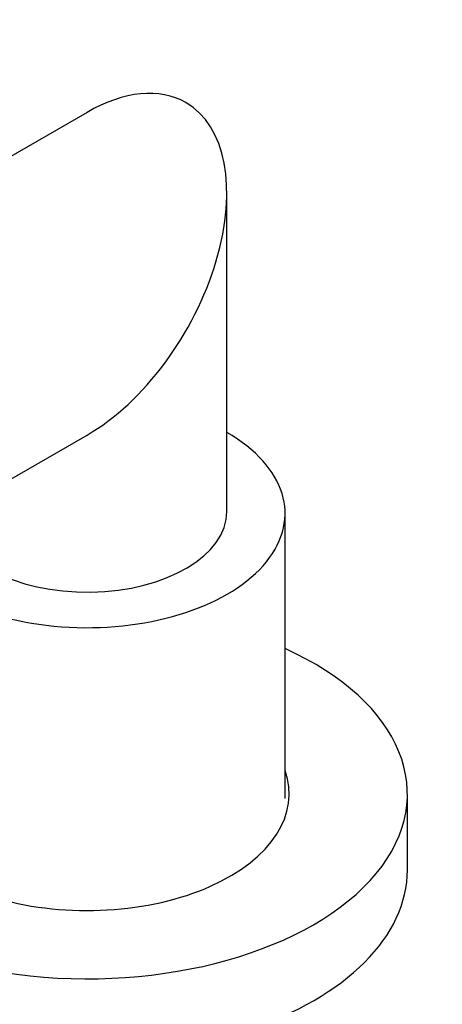
# Model space of a CAD drawing. Units: millimetres. Extents: x 0 to 744, y 0 to 1164.
# Drawn here: x 654 to 690, y 284 to 369 of the extents above; entities that cross this region are included whole.
import ezdxf
from ezdxf import colors
from ezdxf.entities.mleader import LeaderData, LeaderLine
from ezdxf.math import Vec2, Vec3

# ---------------------------------------------------------------- set-up
doc = ezdxf.new("R2010")
doc.units = ezdxf.units.MM
doc.layers.add('DV6_Défaut', color=7, linetype='Continuous')
doc.layers.add('Défaut', color=7, linetype='Continuous')

# ---------------------------------------------------------------- blocks, each defined once
blk = doc.blocks.new('_DOT')
at = {"color": 0}
blk.add_line((0, 0), (-1, 0), dxfattribs=at)
at = {"color": 0, "const_width": 0.333}
blk.add_lwpolyline([(-0.1665, 0, 1), (0.1665, 0, 1)], format="xyb", close=True, dxfattribs=at)
blk = doc.blocks.new('SE5')
at = {"layer": 'DV6_Défaut', "color": 7, "linetype": 'Continuous'}
for p, q in [((659.866, 360.63), (639.905, 349.106)), ((671.866, 326.361), (671.866, 353.702)), ((650.31, 327.4), (659.866, 332.917)), ((676.866, 301.703), (676.866, 326.198)), ((687.366, 295.58), (687.366, 302.112))]:
    blk.add_line(p, q, dxfattribs=at)
for centre, major_axis, start_param, end_param in [((659.866, 346.774), (8.485, 14.697), 0, 0.785398), ((659.866, 346.774), (8.485, 14.697), 3.926991, 6.283185), ((659.866, 326.198), (-17, 0), 0.256383, 3.928721), ((659.866, 326.361), (-12, 0), 0.052374, 3.141593), ((659.866, 302.112), (-27.5, 0), 0, 4.045961), ((659.866, 302.112), (-17.35, 0), 0, 3.342795), ((659.866, 295.58), (-27.5, 0), 0, 3.141593)]:
    blk.add_ellipse(centre, major_axis=major_axis, ratio=0.57735, start_param=start_param, end_param=end_param, dxfattribs=at)

msp = doc.modelspace()

# ---------------------------------------------------------------- block references
at = {"layer": 'Défaut'}
msp.add_blockref('SE5', (0, 0), dxfattribs=at)

# ---------------------------------------------------------------- leaders
at = {"layer": 'Défaut', "color": 7, "linetype": 'Continuous'}
ml = msp.add_multileader_mtext('Standard', dxfattribs=at)
ml.set_content('{\\pxsm0.9;\\fSolid Edge ISO|b1||i0||c0|p34;\\W1.;08/07/2016\\P}', color=256)
ml.set_leader_properties()
ml.set_arrow_properties(name='DOT')
ml.build(insert=Vec2(0, 0))
ml.multileader.update_dxf_attribs({"leader_type": 0, "dogleg_length": 0, "arrow_head_size": 12})
ctx = ml.context
ctx.base_point, ctx.char_height, ctx.arrow_head_size, ctx.landing_gap_size = Vec3(656.602, 1156.973), 12, 12, 4.2
notes = []
notes.append((ctx, [(0, (0, 0, 0), (0, 0), (1, 0), 1, [])]))
ctx.mtext.insert = Vec3(658.602, 1163.093)
for ctx, leaders in notes:
    for number, flags, end, landing, length, lines in leaders:
        leader = LeaderData()
        leader.index, (leader.has_last_leader_line, leader.has_dogleg_vector, leader.attachment_direction) = number, flags
        leader.last_leader_point, leader.dogleg_vector, leader.dogleg_length = Vec3(end), Vec3(landing), length
        for number, points, colour, breaks in lines:
            line = LeaderLine()
            line.index, line.vertices, line.color, line.breaks = number, Vec3.list(points), colors.encode_raw_color(colour), breaks
            leader.lines.append(line)
        ctx.leaders.append(leader)

doc.saveas('drawing.dxf')
